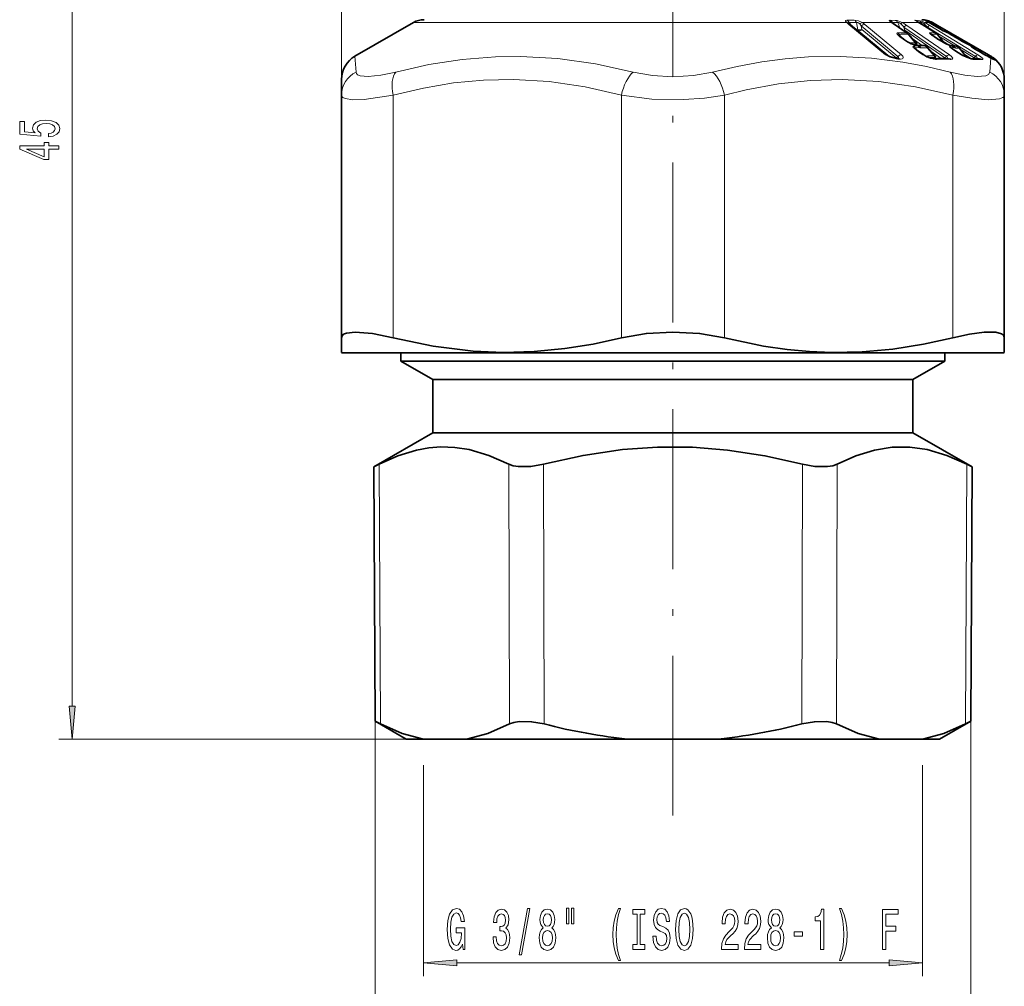
# Model space of a CAD drawing. Extents: x 0 to 210, y 0 to 297.
# Drawn here: x 60 to 134, y 100 to 172 of the extents above; entities that cross this region are included whole.
import ezdxf

# ---------------------------------------------------------------- set-up
doc = ezdxf.new("R2010")
doc.units = 0
doc.linetypes.add('DASHDOT', pattern=[18.5, 12, -3, 0.5, -3])

msp = doc.modelspace()

# ---------------------------------------------------------------- linework, layer by layer
at = {"color": 7, "lineweight": 13}
for p, q in [((84.246689, 166.645569), (84.246689, 232.525604)), ((133.946686, 166.645584), (133.946686, 232.525604)), ((64.041565, 120.798134), (64.041565, 205.817169)), ((89.633942, 172.093292), (99.765755, 172.093292)), ((99.765755, 172.093292), (122.130966, 172.093292)), ((122.699745, 172.262589), (122.143311, 172.262589)), ((122.57283, 171.776154), (122.306175, 172.103287)), ((122.86364, 172.103287), (122.306175, 172.103287)), ((122.86364, 172.103287), (122.956139, 171.555389)), ((123.28624, 172.093292), (125.491104, 172.093292)), ((125.375259, 172.261002), (125.771484, 172.251328)), ((125.569855, 172.102097), (125.662514, 171.990509)), ((125.569855, 172.102097), (125.958717, 172.094833)), ((125.958717, 172.094833), (126.102287, 171.685455)), ((126.290543, 172.093292), (127.529655, 172.093292)), ((127.272835, 172.261002), (127.511765, 172.251328)), ((127.529114, 172.101334), (127.722427, 172.094833)), ((127.560921, 172.08049), (127.529655, 172.093292)), ((127.766159, 171.943512), (127.529655, 172.093292)), ((127.813507, 171.921234), (127.722427, 172.094833)), ((127.926292, 172.002167), (127.976997, 172.093292)), ((127.976997, 172.093292), (128.306046, 172.093292)), ((128.355743, 171.870956), (127.976997, 172.093292)), ((128.316956, 172.088364), (128.306046, 172.093292)), ((128.682709, 171.870956), (128.306046, 172.093292)), ((128.468491, 171.997589), (128.402374, 172.094833)), ((122.286118, 171.950714), (125.049652, 169.673218)), ((122.956139, 171.555389), (122.840065, 171.555679)), ((123.028702, 171.45015), (122.967796, 171.450378)), ((123.028702, 171.45015), (125.36454, 169.523621)), ((123.208488, 171.833725), (123.25322, 171.564926)), ((123.208488, 171.833725), (125.97258, 169.556244)), ((123.25322, 171.564926), (125.827728, 169.441437)), ((123.475723, 171.950714), (126.238831, 169.673218)), ((125.694214, 171.943512), (126.581329, 171.331573)), ((126.410416, 171.753967), (126.492722, 171.517349)), ((126.410416, 171.753967), (129.608795, 169.556335)), ((126.492722, 171.517349), (126.425842, 171.462311)), ((126.492722, 171.517349), (129.486694, 169.454361)), ((126.640724, 171.870956), (129.837585, 169.673325)), ((127.785545, 171.938324), (127.766159, 171.943512)), ((127.766159, 171.943512), (128.766586, 171.331573)), ((128.234406, 171.663788), (128.187317, 171.753967)), ((128.187317, 171.753967), (131.793579, 169.556335)), ((128.355743, 171.870956), (131.961166, 169.673325)), ((128.777969, 171.81752), (128.565033, 172.002167)), ((128.685089, 171.871094), (128.682709, 171.870956)), ((128.682709, 171.870956), (129.088074, 171.637329)), ((128.766586, 171.331573), (128.799789, 171.317963)), ((129.090408, 171.637466), (129.088074, 171.637329)), ((129.663986, 171.34552), (129.714462, 171.320221)), ((129.766098, 171.302658), (129.714462, 171.320221)), ((126.266731, 170.948135), (126.061966, 171.201691)), ((126.332504, 170.870071), (126.618866, 170.672958)), ((126.75621, 171.167587), (126.711182, 171.214355)), ((126.780289, 171.187698), (126.756226, 171.167572)), ((126.756226, 171.167572), (127.257515, 170.567139)), ((127.004341, 170.919098), (127.79171, 170.37674)), ((128.547363, 171.133026), (128.492386, 171.200272)), ((128.866623, 170.912323), (129.326004, 170.631943)), ((128.90097, 171.214355), (128.942474, 171.167572)), ((128.942474, 171.167572), (129.407318, 170.593506)), ((129.028595, 171.078903), (130.231995, 170.343719)), ((129.343399, 170.68985), (129.792099, 170.415771)), ((129.826431, 171.261276), (129.766098, 171.302658)), ((129.987778, 171.190323), (129.939926, 171.188248)), ((129.987778, 171.190323), (130.030212, 171.13208)), ((130.400925, 170.912323), (130.820374, 170.670105)), ((127.352859, 170.461853), (127.065567, 170.465515)), ((127.443642, 170.337524), (127.155968, 170.322281)), ((127.552017, 170.220535), (127.265411, 170.205292)), ((127.450684, 169.97641), (127.265411, 170.205292)), ((127.443619, 170.337509), (127.355934, 170.355392)), ((127.510712, 169.901306), (127.837708, 169.676407)), ((128.164917, 170.20549), (128.189041, 170.225647)), ((128.164917, 170.20549), (128.685089, 169.58252)), ((128.429581, 169.937317), (129.223892, 169.39006)), ((130.006943, 170.33551), (129.856262, 170.321686)), ((130.12851, 170.218536), (129.978485, 170.204712)), ((130.037949, 170.132156), (129.978485, 170.204712)), ((130.560867, 170.172485), (130.30246, 170.169693)), ((130.356812, 169.911087), (130.809448, 169.635056)), ((130.460419, 170.280518), (130.446594, 170.283981)), ((130.560867, 170.172485), (131.038635, 169.58252)), ((130.636887, 170.096344), (131.687561, 169.454361)), ((131.40242, 170.36882), (131.444855, 170.347046)), ((131.468536, 170.337402), (131.42894, 170.320511)), ((131.468536, 170.337402), (131.444855, 170.347046)), ((131.596191, 170.220413), (131.577072, 170.213242)), ((131.689514, 170.20549), (131.770599, 170.094177)), ((132.032944, 169.940353), (132.030823, 169.940308)), ((132.030823, 169.940308), (132.493546, 169.673325)), ((85.246689, 169.560303), (85.328964, 168.377625)), ((125.827301, 169.441803), (125.776604, 169.403641)), ((125.831619, 169.444534), (125.827515, 169.44191)), ((125.849976, 169.392273), (125.827515, 169.44191)), ((125.97258, 169.556244), (125.831642, 169.44455)), ((125.89727, 169.388016), (125.831642, 169.44455)), ((129.486694, 169.454361), (129.608795, 169.556335)), ((131.038635, 169.58252), (130.911163, 169.585663)), ((130.951675, 169.707397), (131.497192, 169.3741)), ((131.146622, 169.477234), (131.129883, 169.477859)), ((131.793579, 169.556335), (131.687561, 169.454361)), ((132.495651, 169.673355), (132.493546, 169.673325)), ((132.86441, 168.377625), (132.937317, 169.435883)), ((132.914597, 169.448975), (132.937347, 169.435898)), ((133.146698, 169.323807), (133.200882, 169.286316)), ((133.200882, 169.286316), (133.248138, 169.2621)), ((133.322174, 169.265396), (133.381073, 169.215424)), ((133.357849, 169.243011), (133.381073, 169.215424)), ((88.10675, 148.431015), (88.10675, 166.645584)), ((105.236618, 148.431015), (105.236618, 166.645569)), ((112.956757, 148.431015), (112.956757, 166.645584)), ((130.086624, 148.431015), (130.086624, 166.645569)), ((87.065865, 138.951004), (87.164101, 119.453003)), ((96.831367, 119.453003), (96.782249, 138.951004)), ((99.42942, 119.453003), (99.380302, 138.951004)), ((118.813072, 138.951004), (118.763954, 119.453003)), ((121.411125, 138.951004), (121.362007, 119.453003)), ((131.127502, 138.951004), (131.029266, 119.453003)), ((86.761154, 119.656067), (86.761154, 88.478645)), ((131.43222, 119.656067), (131.43222, 88.478645)), ((93.611809, 118.307648), (63.041561, 118.307648)), ((90.392319, 116.362656), (90.392319, 100.533081)), ((127.801056, 116.362656), (127.801056, 100.533081)), ((92.882805, 101.533081), (125.31057, 101.533081))]:
    msp.add_line(p, q, dxfattribs=at)
at = {"color": 7, "linetype": 'DASHDOT', "lineweight": 13}
msp.add_line((109.096687, 112.579903), (109.096687, 212.045288), dxfattribs=at)
at = {"color": 7, "lineweight": 35}
for p, q in [((89.633942, 172.093292), (85.246689, 169.560303)), ((125.504494, 172.114288), (125.57338, 172.058533)), ((125.753021, 171.926361), (125.57338, 172.058533)), ((127.382965, 172.188049), (127.560921, 172.08049)), ((127.785545, 171.938324), (127.560921, 172.08049)), ((128.183075, 172.250534), (128.178192, 172.251877)), ((128.685089, 171.871094), (128.316956, 172.088364)), ((128.939163, 171.871109), (128.555756, 172.092789)), ((122.274872, 172.035889), (122.288757, 172.020538)), ((122.406723, 171.912949), (125.169235, 169.635437)), ((125.753021, 171.926361), (126.662453, 171.299072)), ((127.785545, 171.938324), (128.799789, 171.317963)), ((128.685089, 171.871094), (129.090424, 171.637451)), ((128.939163, 171.871109), (132.750214, 169.673325)), ((129.625687, 171.361359), (129.693436, 171.359573)), ((129.676163, 171.340958), (129.663986, 171.34552)), ((126.399651, 170.853104), (126.68589, 170.655975)), ((126.662453, 171.299072), (126.698624, 171.271423)), ((126.780289, 171.187698), (127.255013, 170.618332)), ((128.878784, 171.25647), (128.943298, 171.184311)), ((128.891205, 170.907318), (129.350464, 170.626938)), ((128.943298, 171.184311), (129.438187, 170.572571)), ((129.985046, 171.194885), (130.031296, 171.131378)), ((130.402847, 170.912292), (130.822281, 170.670074)), ((127.346779, 170.38559), (127.286438, 170.39801)), ((127.396416, 170.373962), (127.346779, 170.38559)), ((127.409225, 170.37085), (127.396416, 170.373962)), ((127.579124, 169.884415), (127.905968, 169.659515)), ((128.189041, 170.225647), (128.128616, 170.28624)), ((128.189041, 170.225647), (128.68222, 169.634247)), ((130.025818, 170.336166), (129.996902, 170.348404)), ((130.012451, 170.341217), (130.253082, 170.343094)), ((130.382187, 169.906158), (130.834686, 169.630127)), ((130.561707, 170.189255), (131.048019, 169.588226)), ((131.387299, 170.375336), (131.392609, 170.374939)), ((131.414703, 170.363785), (131.40242, 170.36882)), ((131.686768, 170.210068), (131.772675, 170.092117)), ((132.032944, 169.940353), (132.495651, 169.673355)), ((125.976982, 169.393738), (125.952347, 169.388809)), ((128.674133, 169.378677), (128.606308, 169.384689)), ((129.752914, 169.378677), (129.749359, 169.378754)), ((131.46817, 169.371979), (130.834686, 169.630127)), ((131.048019, 169.588226), (131.065781, 169.568756)), ((132.946671, 169.56012), (132.750214, 169.673325)), ((84.246689, 167.828247), (84.246689, 166.645569)), ((133.946686, 166.645584), (133.946686, 167.828247)), ((84.246689, 148.431015), (84.246689, 166.645569)), ((133.946686, 148.431015), (133.946686, 166.645584)), ((84.246689, 147.336517), (84.246689, 148.431015)), ((133.946686, 148.431015), (133.946686, 147.336517)), ((84.296692, 147.307648), (84.246689, 147.336517)), ((120.986443, 147.307648), (84.296692, 147.307648)), ((88.696686, 146.693283), (88.696686, 147.307648)), ((133.896683, 147.307648), (120.986443, 147.307648)), ((129.496689, 146.693283), (129.496689, 147.307648)), ((133.896683, 147.307648), (133.946686, 147.336517)), ((91.194, 146.693283), (88.696686, 146.693283)), ((91.096687, 145.307648), (88.696686, 146.693283)), ((129.496689, 146.693283), (91.194, 146.693283)), ((127.096687, 145.307648), (129.496689, 146.693283)), ((93.300201, 145.307648), (91.096687, 145.307648)), ((91.096687, 141.307648), (91.096687, 145.307648)), ((127.096687, 145.307648), (93.300201, 145.307648)), ((127.096687, 141.307648), (127.096687, 145.307648)), ((91.096687, 141.307648), (86.664963, 138.748993)), ((93.300201, 141.307648), (91.096687, 141.307648)), ((127.096687, 141.307648), (93.300201, 141.307648)), ((127.096687, 141.307648), (131.528412, 138.748993)), ((87.065865, 138.951004), (86.664963, 138.748993)), ((131.528412, 138.748993), (131.127502, 138.951004)), ((86.664963, 138.748993), (86.761154, 119.656067)), ((131.528412, 138.748993), (131.43222, 119.656067)), ((87.164101, 119.453003), (86.761154, 119.656067)), ((89.096687, 118.307648), (86.761154, 119.656067)), ((129.09668, 118.307648), (131.43222, 119.656067)), ((131.43222, 119.656067), (131.029266, 119.453003)), ((90.392319, 118.307648), (89.096687, 118.307648)), ((90.392319, 118.307648), (93.611809, 118.307648)), ((105.877197, 118.307648), (93.611809, 118.307648)), ((112.316177, 118.307648), (105.877197, 118.307648)), ((124.581566, 118.307648), (112.316177, 118.307648)), ((127.801056, 118.307648), (124.581566, 118.307648)), ((129.09668, 118.307648), (127.801056, 118.307648))]:
    msp.add_line(p, q, dxfattribs=at)
at = {"color": 7, "lineweight": 13}
for points in [[(122.143311, 172.262589), (122.063255, 172.256012), (122.037285, 172.246506), (122.028526, 172.238113), (122.026299, 172.233154), (122.025917, 172.221878), (122.038284, 172.195404), (122.130966, 172.093292)], [(122.306175, 172.103287), (122.263252, 172.114197), (122.247253, 172.115295), (122.239639, 172.113907), (122.236862, 172.112534), (122.234032, 172.109619), (122.232689, 172.104935), (122.23291, 172.10112), (122.235756, 172.092056), (122.24501, 172.075516), (122.274872, 172.035889)], [(122.699745, 172.262589), (123.013855, 172.218536), (123.28624, 172.093292)], [(122.86364, 172.103287), (122.966751, 172.108063), (123.021164, 172.081604), (123.105263, 171.996109)], [(125.491104, 172.093292), (125.368881, 172.184357), (125.322632, 172.221298), (125.308487, 172.237839), (125.306335, 172.244553), (125.307182, 172.248779), (125.310188, 172.252289), (125.313812, 172.254486), (125.324318, 172.257828), (125.375252, 172.261002)], [(125.515923, 172.105637), (125.514709, 172.109619), (125.515778, 172.113007), (125.520882, 172.114716), (125.541985, 172.111191), (125.569855, 172.102097)], [(126.187546, 172.002167), (126.091644, 172.07637), (126.038681, 172.098389), (125.979568, 172.102341), (125.958717, 172.094833)], [(127.529655, 172.093292), (127.272903, 172.237534), (127.253098, 172.250031), (127.249001, 172.254501), (127.249107, 172.257721), (127.255669, 172.2603), (127.272835, 172.261002)], [(127.926292, 172.002167), (127.826088, 172.076233), (127.777176, 172.09848), (127.744614, 172.104141), (127.733109, 172.10231), (127.722427, 172.094833)], [(128.306046, 172.093292), (128.045288, 172.22403), (127.997444, 172.244568), (127.990097, 172.248764), (127.989922, 172.251328)], [(128.565033, 172.002167), (128.425842, 172.098572), (128.410416, 172.103714), (128.405365, 172.104126), (128.402176, 172.10318), (128.400726, 172.100327), (128.402374, 172.094833)], [(125.953178, 171.318665), (125.916168, 171.311737), (125.903046, 171.304199), (125.892494, 171.287903), (125.893456, 171.264435), (125.923477, 171.209961), (126.144745, 171.006195), (126.332512, 170.870071)], [(128.370575, 171.317245), (128.358292, 171.314651), (128.353775, 171.312225), (128.349442, 171.307037), (128.348495, 171.303741), (128.349182, 171.295792), (128.358597, 171.277634), (128.40036, 171.232941), (128.653442, 171.046951), (128.866623, 170.912323)], [(127.352898, 170.461853), (127.387703, 170.465866), (127.398773, 170.472397), (127.403297, 170.479477), (127.404312, 170.488327), (127.40242, 170.49736), (127.391846, 170.518066), (127.325836, 170.589127), (127.187546, 170.69928)], [(127.155968, 170.322281), (127.125633, 170.316757), (127.113976, 170.311203), (127.102608, 170.299377), (127.099335, 170.278061), (127.103676, 170.261765), (127.12291, 170.227356), (127.178574, 170.162949), (127.510719, 169.901306)], [(127.265411, 170.205292), (127.251823, 170.207901), (127.246498, 170.207672), (127.240814, 170.20517), (127.239128, 170.202942), (127.238129, 170.196579), (127.23938, 170.19014), (127.246284, 170.174301), (127.288536, 170.114716)], [(129.856277, 170.321686), (129.844818, 170.319061), (129.840469, 170.316772), (129.835999, 170.312012), (129.834244, 170.305679), (129.834671, 170.300644), (129.839294, 170.288895), (129.873352, 170.247513), (129.982758, 170.157242), (130.356827, 169.911087)], [(131.42894, 170.320511), (131.42807, 170.318359), (131.42926, 170.315872), (131.436295, 170.308228), (131.532745, 170.239487), (132.030823, 169.940308)], [(88.303932, 168.37764), (90.801781, 168.940704), (93.299622, 169.329193), (95.798729, 169.531158), (97.65934, 169.556625)], [(97.65934, 169.556625), (100.470284, 169.393616), (103.291214, 168.9953), (106.12175, 168.377625)], [(112.07164, 168.377625), (113.914375, 168.803421), (115.7537, 169.139374), (117.511101, 169.371674), (119.264648, 169.512756), (121.629868, 169.554581), (123.990715, 169.424133), (126.350128, 169.12468), (128.119873, 168.793884), (129.889481, 168.377625)], [(125.965515, 169.339584), (125.374344, 169.489014), (125.04966, 169.673218)], [(125.958855, 169.390198), (126.002548, 169.444717), (126.013618, 169.475616), (126.005318, 169.523117), (125.97258, 169.556244)], [(126.152016, 169.339584), (126.2827, 169.375412), (126.331161, 169.406509), (126.361809, 169.450287), (126.364494, 169.508011), (126.329308, 169.580383), (126.238831, 169.673218)], [(128.780518, 169.477234), (128.812653, 169.480423), (128.823792, 169.485657), (128.831772, 169.498535), (128.83165, 169.506454), (128.824783, 169.524963), (128.76973, 169.589859), (128.614029, 169.716049)], [(129.676544, 169.381897), (129.694168, 169.446121), (129.657623, 169.519974), (129.608795, 169.556335)], [(129.995132, 169.33284), (130.041565, 169.352188), (130.058411, 169.366074), (130.075562, 169.410187), (130.065475, 169.451874), (129.999557, 169.541519), (129.837601, 169.673325)], [(131.673355, 169.319046), (131.588623, 169.323059), (131.32254, 169.391541), (130.809448, 169.635056)], [(131.038635, 169.58252), (131.04837, 169.577499), (131.051727, 169.57637), (131.053833, 169.576324), (131.054169, 169.579132), (131.048019, 169.588226)], [(131.924988, 169.380905), (131.913925, 169.44574), (131.851791, 169.519485), (131.793579, 169.556335)], [(132.260468, 169.321136), (132.312683, 169.323715), (132.330124, 169.330139), (132.338882, 169.337494), (132.343521, 169.347229), (132.343567, 169.359573), (132.327499, 169.393341), (132.152618, 169.547821), (131.961166, 169.673325)], [(85.328964, 168.377625), (85.361992, 168.26561), (85.445747, 168.174545), (85.633606, 168.087738), (86.250473, 168.031784), (87.183487, 168.133881), (88.303894, 168.377625)], [(106.12175, 168.377625), (107.560715, 168.117538), (109.096725, 168.030319), (110.632713, 168.117538), (112.071625, 168.377625)], [(129.889481, 168.377625), (130.996582, 168.136169), (131.923187, 168.032425), (132.569183, 168.09053), (132.76683, 168.189667), (132.86441, 168.377625)], [(88.10675, 166.645584), (90.379074, 167.177322), (92.64727, 167.558212), (94.897438, 167.775345), (97.138763, 167.824585)], [(97.138763, 167.824585), (99.814247, 167.662964), (102.51001, 167.266083), (105.236618, 166.645569)], [(112.956757, 166.645584), (114.577728, 167.039597), (117.001236, 167.488434), (119.402779, 167.752853), (121.792564, 167.827026), (124.532867, 167.676422), (127.293648, 167.278534), (130.086624, 166.645569)], [(84.246689, 166.645569), (84.271164, 166.548737), (84.344765, 166.467117), (84.518005, 166.383102), (85.101158, 166.3013), (85.943115, 166.327927), (88.10675, 166.645569)], [(105.236618, 166.645569), (107.501503, 166.353729), (109.889381, 166.311813), (111.464684, 166.422302), (112.956757, 166.645569)], [(130.086624, 166.645569), (131.518631, 166.40715), (132.739578, 166.300751), (133.594543, 166.360367), (133.837311, 166.458939), (133.907364, 166.525421), (133.946686, 166.645569)]]:
    msp.add_lwpolyline(points, dxfattribs=at)
at = {"color": 7, "lineweight": 35}
for points in [[(125.869392, 169.390839), (125.344818, 169.532425), (125.169235, 169.635437)], [(84.246689, 148.431015), (84.285042, 148.580185), (84.400879, 148.699417), (84.610962, 148.792389), (85.27507, 148.866486), (86.553162, 148.749832), (88.10675, 148.431015)], [(88.10675, 148.431015), (91.123505, 147.805634), (94.114502, 147.437439), (96.402, 147.337646), (98.688637, 147.399384), (100.982468, 147.621521), (103.102753, 147.963425), (105.236618, 148.431015)], [(105.236618, 148.431015), (107.102654, 148.757339), (109.096687, 148.866501), (111.090721, 148.757339), (112.956757, 148.431015)], [(121.013733, 147.340515), (119.33551, 147.410355), (117.653, 147.566483), (115.899902, 147.817963), (112.956757, 148.431015)], [(121.013733, 147.340515), (123.296097, 147.385208), (125.585022, 147.590012), (127.886955, 147.950928), (130.086624, 148.431015)], [(130.086624, 148.431015), (131.341858, 148.699829), (132.447281, 148.846939), (133.30455, 148.846085), (133.746719, 148.726929), (133.874924, 148.627426), (133.946686, 148.431015)], [(87.065865, 138.951004), (88.475067, 139.578018), (89.871994, 140.007217), (90.779839, 140.173096), (91.685081, 140.245087)], [(91.685081, 140.245087), (92.747673, 140.208481), (93.813736, 140.041855), (95.290329, 139.607178), (96.782249, 138.951004)], [(118.813072, 138.951004), (115.989929, 139.578018), (113.192825, 140.007217), (110.561653, 140.217148), (107.938538, 140.228806), (105.30909, 140.041855), (102.359192, 139.607178), (99.380302, 138.951004)], [(121.411125, 138.951004), (122.825066, 139.578018), (124.225235, 140.007217), (125.541618, 140.217148), (126.853218, 140.228806), (128.167236, 140.041855), (129.640549, 139.607178), (131.127502, 138.951004)], [(96.782249, 138.951004), (97.108955, 138.832672), (97.509026, 138.765884), (98.444572, 138.780731), (99.380302, 138.951004)], [(121.411125, 138.951004), (121.084419, 138.832672), (120.684349, 138.765884), (119.748802, 138.780731), (118.813072, 138.951004)], [(96.831367, 119.453003), (97.15741, 119.571945), (97.556816, 119.639069), (98.492714, 119.624168), (99.42942, 119.453003)], [(121.362007, 119.453003), (121.035965, 119.571945), (120.636559, 119.639069), (119.700661, 119.624168), (118.763954, 119.453003)], [(90.392319, 118.307648), (88.790359, 118.745743), (87.164101, 119.453003)], [(93.611809, 118.307648), (95.210457, 118.745743), (96.831367, 119.453003)], [(124.581566, 118.307648), (122.982918, 118.745743), (121.362007, 119.453003)], [(127.801056, 118.307648), (129.403015, 118.745743), (131.029266, 119.453003)]]:
    msp.add_lwpolyline(points, dxfattribs=at)
at = {"color": 7, "lineweight": 13}
for points in [[(62.25914, 163.520111), (62.613605, 163.577179), (62.890263, 163.704269), (63.063175, 163.891006), (63.128017, 164.129623), (63.050205, 164.391586), (62.83839, 164.596481), (62.501217, 164.726166), (62.068939, 164.775452), (61.66692, 164.731354), (61.35136, 164.606857), (61.14819, 164.412338), (61.074703, 164.160751), (61.126575, 163.966217), (61.269226, 163.815796), (60.460869, 163.888412), (60.460869, 164.67688), (60.106403, 164.67688), (60.106403, 163.71463), (61.697182, 163.571991), (61.697182, 163.77948), (61.494011, 163.929916), (61.420525, 164.121841), (61.468075, 164.287842), (61.606403, 164.414932), (61.818218, 164.495331), (62.090553, 164.523865), (62.362888, 164.495331), (62.574703, 164.412338), (62.70871, 164.285248), (62.75626, 164.121841), (62.725998, 163.984375), (62.626575, 163.878036), (62.470955, 163.800232), (62.25914, 163.761322)], [(63.041561, 162.594604), (63.041561, 162.828033), (62.298046, 162.828033), (62.298046, 163.084808), (61.952225, 163.084808), (61.952225, 162.828033), (60.106403, 162.828033), (60.106403, 162.59201), (61.917641, 161.803543), (62.298046, 161.803543), (62.298046, 162.594604)], [(61.952225, 162.021408), (60.607841, 162.594604), (61.952225, 162.594604)], [(63.823673, 120.798134), (64.041565, 118.307648), (64.259445, 120.798134)], [(93.313179, 102.935104), (93.357277, 102.533081), (93.486954, 102.533081), (93.486954, 104.154121), (92.830765, 104.154121), (92.830765, 103.786682), (93.235374, 103.786682), (93.235374, 103.76075), (93.204247, 103.363052), (93.121246, 103.069107), (92.994164, 102.883224), (92.835953, 102.822708), (92.659576, 102.90052), (92.522118, 103.133949), (92.433929, 103.518677), (92.402809, 104.046051), (92.431335, 104.569107), (92.519524, 104.953835), (92.659576, 105.187263), (92.848915, 105.269394), (92.9786, 105.226166), (93.084938, 105.105133), (93.16275, 104.901962), (93.206841, 104.629623), (93.463615, 104.629623), (93.396179, 105.044617), (93.269089, 105.35585), (93.090126, 105.546051), (92.864479, 105.615219), (92.568802, 105.507149), (92.345749, 105.191589), (92.203094, 104.694473), (92.153816, 104.033081), (92.203094, 103.367378), (92.345749, 102.870262), (92.555832, 102.554703), (92.820389, 102.450951), (92.968224, 102.485535), (93.100502, 102.571991), (93.214622, 102.723282)], [(97.568085, 102.131073), (97.747047, 102.131073), (98.37471, 105.615219), (98.193153, 105.615219)], [(101.120529, 105.641159), (101.120529, 104.465363), (101.296906, 104.465363), (101.296906, 105.641159)], [(101.496613, 105.641159), (101.496613, 104.465363), (101.670387, 104.465363), (101.670387, 105.641159)], [(105.007568, 101.698792), (105.170967, 101.698792), (105.023125, 102.157005), (104.91938, 102.636826), (104.854538, 103.142593), (104.833786, 103.652679), (104.854538, 104.162766), (104.91938, 104.664207), (105.023125, 105.148361), (105.170967, 105.606567), (105.007568, 105.606567), (104.81823, 105.131073), (104.685951, 104.659882), (104.608139, 104.167091), (104.584801, 103.652679), (104.608139, 103.133949), (104.685951, 102.645477), (104.81823, 102.174294)], [(107.831192, 103.522995), (107.595169, 103.522995), (107.647049, 103.064789), (107.776726, 102.727608), (107.97644, 102.524445), (108.246185, 102.450951), (108.513329, 102.520111), (108.713043, 102.71032), (108.840126, 103.008591), (108.886818, 103.401962), (108.847908, 103.756424), (108.738976, 103.985535), (108.562607, 104.136833), (108.326584, 104.249222), (108.124283, 104.33136), (107.992004, 104.426453), (107.916786, 104.564789), (107.89344, 104.780922), (107.916786, 104.975449), (107.984222, 105.122421), (108.087967, 105.221848), (108.230621, 105.256424), (108.375862, 105.213196), (108.489983, 105.096481), (108.565201, 104.901962), (108.601517, 104.638275), (108.83754, 104.638275), (108.83754, 104.646919), (108.796036, 105.053253), (108.674133, 105.35585), (108.482208, 105.546051), (108.222839, 105.610893), (107.98941, 105.546051), (107.807854, 105.364502), (107.691139, 105.083519), (107.649643, 104.720406), (107.683357, 104.396194), (107.781914, 104.175735), (107.937538, 104.028763), (108.150215, 103.916367), (108.360306, 103.816948), (108.518517, 103.721848), (108.614479, 103.583519), (108.648201, 103.358734), (108.617073, 103.129623), (108.536674, 102.956711), (108.414772, 102.848648), (108.256554, 102.814064), (108.080185, 102.861618), (107.94532, 102.999939), (107.859726, 103.224731)], [(109.285805, 104.033081), (109.332497, 103.358734), (109.467361, 102.861618), (109.677452, 102.554703), (109.952377, 102.450951), (110.224709, 102.554703), (110.437393, 102.861618), (110.569672, 103.358734), (110.61895, 104.033081), (110.569672, 104.70311), (110.512611, 104.975449), (110.437393, 105.200233), (110.224709, 105.507149), (110.095032, 105.584961), (109.952377, 105.615219), (109.674858, 105.507149), (109.464767, 105.204559), (109.332497, 104.707436)], [(121.745316, 101.698792), (121.93206, 102.174294), (122.064339, 102.645477), (122.142151, 103.133949), (122.168083, 103.652679), (122.142151, 104.167091), (122.064339, 104.659882), (121.93206, 105.131073), (121.745316, 105.606567), (121.581917, 105.606567), (121.727165, 105.148361), (121.83091, 104.664207), (121.893158, 104.162766), (121.916504, 103.652679), (121.893158, 103.142593), (121.83091, 102.636826), (121.724571, 102.157005), (121.581917, 101.698792)], [(95.607704, 103.475449), (95.607704, 103.44519), (95.649208, 103.030205), (95.771111, 102.718964), (95.963036, 102.520111), (96.217216, 102.446625), (96.486954, 102.520111), (96.689262, 102.71032), (96.818947, 103.012909), (96.865631, 103.401962), (96.844879, 103.657005), (96.787827, 103.864502), (96.69445, 104.024445), (96.569954, 104.141159), (96.738541, 104.374588), (96.798195, 104.746338), (96.759293, 105.083519), (96.647766, 105.338562), (96.466209, 105.498505), (96.217216, 105.554703), (95.983788, 105.485535), (95.804825, 105.295334), (95.68811, 104.992737), (95.649208, 104.590721), (95.649208, 104.560463), (95.880043, 104.560463), (95.900787, 104.83712), (95.968224, 105.035965), (96.077164, 105.157005), (96.230186, 105.200233), (96.365059, 105.165649), (96.463615, 105.074875), (96.52327, 104.927902), (96.546616, 104.72905), (96.52327, 104.517235), (96.461021, 104.374588), (96.352089, 104.288132), (96.204247, 104.262192), (96.103096, 104.26651), (96.103096, 103.925018), (96.230186, 103.933662), (96.393585, 103.89476), (96.515488, 103.791016), (96.588112, 103.622421), (96.614044, 103.401962), (96.585518, 103.151245), (96.5103, 102.965363), (96.390991, 102.848648), (96.23278, 102.809738), (96.069382, 102.852966), (95.950073, 102.982651), (95.874855, 103.19014), (95.846321, 103.475449)], [(99.362465, 104.149796), (99.230186, 104.028763), (99.139404, 103.860176), (99.082352, 103.648361), (99.064194, 103.393311), (99.10569, 103.008591), (99.224998, 102.71032), (99.419525, 102.520111), (99.684074, 102.446625), (99.946037, 102.520111), (100.140564, 102.71032), (100.259872, 103.008591), (100.303963, 103.393311), (100.283211, 103.648361), (100.228745, 103.860176), (100.135376, 104.028763), (100.005692, 104.149796), (100.109436, 104.253548), (100.18206, 104.396194), (100.226151, 104.569107), (100.241714, 104.780922), (100.200218, 105.087845), (100.091278, 105.334236), (99.914917, 105.494179), (99.684074, 105.554703), (99.450645, 105.494179), (99.274277, 105.334236), (99.16275, 105.087845), (99.123848, 104.780922), (99.13681, 104.569107), (99.180908, 104.396194)], [(99.370247, 104.746338), (99.390991, 104.936539), (99.453239, 105.083519), (99.551804, 105.174294), (99.684074, 105.208878), (99.813759, 105.174294), (99.912323, 105.083519), (99.974564, 104.936539), (99.99791, 104.746338), (99.974564, 104.551819), (99.912323, 104.40052), (99.813759, 104.301102), (99.684074, 104.270836), (99.551804, 104.30542), (99.453239, 104.40052), (99.390991, 104.551819)], [(106.410301, 102.896194), (106.078316, 102.896194), (106.078316, 102.533081), (106.980911, 102.533081), (106.980911, 102.896194), (106.648918, 102.896194), (106.648918, 105.169968), (106.980911, 105.169968), (106.980911, 105.533081), (106.078316, 105.533081), (106.078316, 105.169968), (106.410301, 105.169968)], [(109.534798, 104.033081), (109.563332, 104.556137), (109.648918, 104.940865), (109.781197, 105.174294), (109.952377, 105.256424), (110.120964, 105.174294), (110.253242, 104.936539), (110.338837, 104.551819), (110.369957, 104.033081), (110.338837, 103.510025), (110.253242, 103.125305), (110.120964, 102.891876), (109.952377, 102.814064), (109.781197, 102.891876), (109.648918, 103.125305), (109.563332, 103.505707)], [(112.742294, 102.533081), (113.979469, 102.533081), (113.979469, 102.904846), (113.001656, 102.904846), (113.056122, 103.108017), (113.149498, 103.276596), (113.437393, 103.583519), (113.590416, 103.713196), (113.761597, 103.899078), (113.883499, 104.115219), (113.953529, 104.370262), (113.979469, 104.659882), (113.935379, 105.022995), (113.813477, 105.308304), (113.626732, 105.489853), (113.385521, 105.554703), (113.136528, 105.481216), (112.947189, 105.278046), (112.825287, 104.953835), (112.783791, 104.525879), (112.783791, 104.465363), (113.019814, 104.465363), (113.019814, 104.499939), (113.043159, 104.793892), (113.113182, 105.010025), (113.224716, 105.148361), (113.372551, 105.195908), (113.52298, 105.152679), (113.634514, 105.044617), (113.70713, 104.876022), (113.73307, 104.664207), (113.714912, 104.465363), (113.665634, 104.296768), (113.582634, 104.149796), (113.468513, 104.020111), (113.315491, 103.88179), (113.06131, 103.613777), (112.882347, 103.328476), (112.776009, 102.982651), (112.742294, 102.546051)], [(114.453674, 102.533081), (115.690849, 102.533081), (115.690849, 102.904846), (114.713043, 102.904846), (114.767509, 103.108017), (114.860878, 103.276596), (115.148773, 103.583519), (115.301804, 103.713196), (115.472984, 103.899078), (115.594887, 104.115219), (115.664917, 104.370262), (115.690849, 104.659882), (115.646759, 105.022995), (115.524857, 105.308304), (115.338112, 105.489853), (115.096901, 105.554703), (114.847908, 105.481216), (114.658577, 105.278046), (114.536674, 104.953835), (114.495171, 104.525879), (114.495171, 104.465363), (114.731194, 104.465363), (114.731194, 104.499939), (114.754539, 104.793892), (114.82457, 105.010025), (114.936096, 105.148361), (115.083931, 105.195908), (115.234367, 105.152679), (115.345894, 105.044617), (115.418518, 104.876022), (115.44445, 104.664207), (115.4263, 104.465363), (115.377014, 104.296768), (115.294022, 104.149796), (115.179901, 104.020111), (115.026871, 103.88179), (114.772697, 103.613777), (114.593735, 103.328476), (114.487396, 102.982651), (114.453674, 102.546051)], [(116.476295, 104.149796), (116.344025, 104.028763), (116.253242, 103.860176), (116.196182, 103.648361), (116.178024, 103.393311), (116.219528, 103.008591), (116.338837, 102.71032), (116.533356, 102.520111), (116.797913, 102.446625), (117.059868, 102.520111), (117.254395, 102.71032), (117.373703, 103.008591), (117.417793, 103.393311), (117.397049, 103.648361), (117.342583, 103.860176), (117.249207, 104.028763), (117.119522, 104.149796), (117.223274, 104.253548), (117.295891, 104.396194), (117.339989, 104.569107), (117.355545, 104.780922), (117.314049, 105.087845), (117.205116, 105.334236), (117.028748, 105.494179), (116.797913, 105.554703), (116.564484, 105.494179), (116.388115, 105.334236), (116.276588, 105.087845), (116.237679, 104.780922), (116.250648, 104.569107), (116.294739, 104.396194)], [(116.484077, 104.746338), (116.504829, 104.936539), (116.567078, 105.083519), (116.665634, 105.174294), (116.797913, 105.208878), (116.927597, 105.174294), (117.026154, 105.083519), (117.088402, 104.936539), (117.11174, 104.746338), (117.088402, 104.551819), (117.026154, 104.40052), (116.927597, 104.301102), (116.797913, 104.270836), (116.665634, 104.30542), (116.567078, 104.40052), (116.504829, 104.551819)], [(120.173996, 102.533081), (120.410019, 102.533081), (120.410019, 105.554703), (120.23365, 105.554703), (120.186958, 105.291016), (120.09359, 105.113777), (119.950935, 105.010025), (119.753822, 104.975449), (119.753822, 104.668533), (120.173996, 104.668533)], [(124.823128, 102.533081), (125.064339, 102.533081), (125.064339, 103.912048), (125.821686, 103.912048), (125.821686, 104.270836), (125.064339, 104.270836), (125.064339, 105.169968), (125.995468, 105.169968), (125.995468, 105.533081), (124.823128, 105.533081)], [(99.313187, 103.401962), (99.336525, 103.631073), (99.411743, 103.803978), (99.528458, 103.916367), (99.684074, 103.955276), (99.837105, 103.916367), (99.953819, 103.803978), (100.029037, 103.631073), (100.05497, 103.401962), (100.029037, 103.155563), (99.953819, 102.969681), (99.837105, 102.848648), (99.684074, 102.809738), (99.528458, 102.848648), (99.411743, 102.969681), (99.336525, 103.155563)], [(116.427017, 103.401962), (116.450363, 103.631073), (116.525574, 103.803978), (116.642288, 103.916367), (116.797913, 103.955276), (116.950935, 103.916367), (117.06765, 103.803978), (117.142868, 103.631073), (117.168808, 103.401962), (117.142868, 103.155563), (117.06765, 102.969681), (116.950935, 102.848648), (116.797913, 102.809738), (116.642288, 102.848648), (116.525574, 102.969681), (116.450363, 103.155563)], [(118.195465, 103.522995), (118.823128, 103.522995), (118.823128, 103.864502), (118.195465, 103.864502)], [(92.882805, 101.750977), (90.392319, 101.533081), (92.882805, 101.315201)], [(125.31057, 101.315201), (127.801056, 101.533081), (125.31057, 101.750977)]]:
    msp.add_lwpolyline(points, close=True, dxfattribs=at)
at = {"color": 7, "lineweight": 35}
for centre, radius, start, end in [((90.433945, 170.707642), 1.6, 90.000003, 120.000003), ((127.758728, 170.70311), 1.604528, 74.845759, 89.975106), ((127.256172, 170.331299), 2.052523, 58.879612, 66.527019), ((127.745422, 170.697693), 1.613345, 59.850065, 74.260057), ((123.242401, 172.949875), 1.33166, 224.260577, 231.134193), ((128.56546, 170.935471), 0.448548, 45.694772, 58.506793), ((131.755615, 176.138382), 5.230171, 239.368259, 246.423223), ((129.567657, 170.956253), 0.4, 49.690299, 76.802793), ((129.659424, 170.959015), 0.401983, 52.98329, 85.147754), ((127.540421, 172.633514), 2.113452, 226.312817, 237.350839), ((127.728813, 172.261505), 1.91499, 236.992869, 256.645632), ((126.254623, 170.757584), 0.679145, 39.290909, 49.170207), ((130.656921, 173.972351), 3.536234, 232.076021, 240.054256), ((130.539459, 172.549149), 2.259849, 238.261181, 254.02717), ((135.43866, 179.907471), 10.308035, 236.982214, 240.758421), ((129.656097, 170.955322), 0.40694, 36.064772, 52.923051), ((133.990219, 176.036636), 6.231296, 239.446191, 245.459599), ((128.63237, 171.525772), 1.94935, 226.397716, 237.312003), ((127.761765, 158.564499), 11.812284, 89.422264, 91.762), ((127.87896, 169.984085), 0.392028, 50.434854, 89.447481), ((129.820694, 169.987839), 0.401294, 62.472107, 75.999815), ((132.140594, 172.961288), 3.523951, 232.032718, 240.076795), ((130.246567, 169.946472), 0.396651, 57.37294, 89.059076), ((130.224747, 169.917267), 0.433005, 38.909457, 57.02515), ((131.361176, 169.974182), 0.401985, 52.971508, 85.515205), ((131.269714, 169.990982), 0.4, 48.02583, 68.747473), ((136.415848, 177.785706), 8.985924, 236.821076, 240.809552), ((131.35791, 169.970551), 0.406833, 36.068484, 52.91436), ((86.246689, 167.828247), 2, 119.99999, 179.999995), ((125.921906, 169.785217), 0.397743, 262.416234, 274.391734), ((128.927216, 171.234695), 1.877935, 237.042976, 260.159013), ((129.212708, 156.632248), 12.757806, 87.589164, 92.419331), ((131.794708, 164.453598), 4.929483, 86.520738, 93.891428), ((136.037506, 175.778152), 7.057781, 239.878706, 243.737654), ((131.290848, 166.167435), 3.661358, 59.545794, 63.673202), ((131.957886, 167.842499), 1.981894, 53.835186, 60.072074), ((133.01326, 168.825195), 0.537687, 54.941318, 82.103955), ((131.946686, 167.828247), 2, 360, 53.817051), ((109.961967, 159.896332), 41.790462, 255.402852, 264.390493), ((108.231407, 159.896332), 41.790462, 275.609502, 284.59715)]:
    msp.add_arc(centre, radius, start, end, dxfattribs=at)
at = {"color": 7, "lineweight": 13}
for centre, radius, start, end in [((123.337646, 173.253799), 1.674307, 223.882758, 231.098307), ((122.115982, 171.85144), 0.242013, 44.383778, 86.454048), ((122.027481, 171.984558), 0.302032, 23.073125, 67.383101), ((122.58548, 171.984283), 0.301672, 23.161814, 67.678234), ((123.365082, 171.736816), 0.366074, 102.470418, 135.057442), ((121.821136, 169.950012), 2.59621, 50.409101, 55.644079), ((125.271461, 171.937119), 0.340529, 28.938145, 72.2316), ((127.647728, 174.809113), 3.468041, 231.547146, 235.717304), ((125.469215, 171.926132), 0.168514, 51.804478, 82.539496), ((125.693886, 171.066086), 1.188202, 59.849778, 86.253999), ((125.659569, 171.928802), 0.341747, 29.030876, 70.862857), ((126.449814, 171.816299), 0.32046, 119.899777, 144.674608), ((123.625984, 167.51384), 5.298317, 55.320195, 59.806981), ((127.176804, 171.899307), 0.374287, 40.612974, 75.130059), ((127.40522, 171.888412), 0.378336, 33.053782, 73.638551), ((127.336128, 170.9832), 1.281378, 60.001614, 82.114693), ((127.884956, 171.867126), 0.398281, 57.13083, 74.71992), ((128.085281, 171.887054), 0.376543, 75.711431, 104.669924), ((128.075211, 171.866333), 0.399057, 34.933402, 74.748122), ((128.321075, 171.739822), 0.364411, 77.102017, 94.580771), ((122.297218, 171.772079), 0.178675, 52.141831, 93.555539), ((123.089485, 171.963623), 0.430364, 251.911662, 292.326417), ((123.230591, 171.665955), 0.295704, 201.942265, 226.906934), ((122.984367, 171.804825), 0.358898, 277.123939, 318.256974), ((121.324821, 170.751556), 2.172342, 29.877474, 34.953975), ((123.501793, 171.538467), 0.414656, 93.61921, 134.809534), ((125.696335, 171.840424), 0.103019, 56.591358, 91.180061), ((126.487633, 160.59787), 10.734112, 89.499869, 92.853936), ((125.739616, 171.011627), 0.37411, 30.524665, 55.17964), ((123.567406, 169.42923), 3.672353, 39.273079, 44.479292), ((126.347992, 172.370087), 0.864916, 271.038179, 279.632559), ((126.547722, 171.129654), 0.204648, 55.893197, 80.550955), ((126.364349, 170.960861), 0.429575, 36.163796, 59.660193), ((123.040863, 166.608063), 7.277705, 44.996955, 47.832911), ((128.710098, 167.413315), 3.91866, 89.174151, 94.970652), ((128.166138, 170.982697), 0.392093, 33.699201, 58.572677), ((128.558105, 170.956833), 0.428828, 36.910301, 60.911265), ((129.193756, 171.605347), 0.369453, 133.76237, 153.48353), ((131.894897, 176.373184), 5.504271, 239.345828, 246.659096), ((129.659515, 170.960266), 0.400724, 52.797359, 85.146224), ((126.594437, 160.559769), 10.655234, 89.372233, 92.864447), ((126.341721, 170.763733), 0.106606, 57.046061, 94.949882), ((127.892685, 172.625504), 2.332383, 236.880089, 256.697111), ((126.627975, 170.566666), 0.106552, 57.038531, 94.899195), ((126.652313, 171.232605), 0.060983, 342.78661, 39.981936), ((128.830536, 167.327896), 3.887111, 88.961616, 94.990678), ((128.871521, 170.872681), 0.03989, 60.391255, 97.033082), ((128.82016, 171.198868), 0.082231, 10.849384, 44.495974), ((128.92775, 171.176987), 0.017291, 327.425865, 25.249662), ((129.330795, 170.592346), 0.039834, 60.373299, 96.915248), ((130.719543, 172.887573), 2.65076, 238.291671, 254.398343), ((134.461563, 178.306259), 8.433847, 236.160734, 241.225087), ((129.656052, 170.95636), 0.405931, 35.152231, 52.741286), ((134.129181, 176.271393), 6.504872, 239.428597, 245.624575), ((126.97187, 159.398376), 11.172421, 88.534968, 90.727281), ((126.941673, 170.012741), 0.376577, 30.744266, 55.304988), ((127.541016, 170.727631), 0.325722, 209.509595, 234.702051), ((127.251984, 170.26445), 0.138018, 41.17863, 75.534277), ((127.313881, 170.136688), 0.251792, 19.396508, 70.819595), ((127.395523, 170.047485), 0.324705, 28.07371, 89.461517), ((127.230545, 170.031967), 0.372622, 30.393645, 55.107373), ((127.521019, 169.794495), 0.107182, 57.135748, 95.513024), ((127.679451, 170.616379), 0.415713, 252.155179, 270.488172), ((128.03598, 158.659012), 11.547197, 89.360212, 91.751727), ((127.876892, 170.059845), 0.316428, 47.848914, 89.278755), ((127.797997, 169.971115), 0.435344, 32.568534, 47.98838), ((128.100113, 170.246124), 0.0494, 54.60254, 102.548187), ((129.651535, 169.985718), 0.393477, 33.815689, 58.643164), ((129.864288, 170.082825), 0.296941, 27.185386, 63.464458), ((129.802704, 170.001785), 0.391294, 33.633542, 58.534844), ((129.987137, 169.965332), 0.375511, 32.945885, 85.044284), ((130.321701, 170.56192), 0.393332, 240.638401, 267.191492), ((130.246902, 169.976471), 0.366663, 57.002116, 89.035539), ((130.362381, 169.87114), 0.04029, 60.531411, 97.91613), ((130.217773, 169.935532), 0.416921, 34.630934, 56.708445), ((130.546143, 170.181915), 0.017302, 327.385533, 25.217422), ((131.361252, 169.975418), 0.400736, 52.784016, 85.513361), ((131.229004, 169.973343), 0.400622, 44.315606, 60.061275), ((131.268326, 169.990799), 0.400278, 35.005829, 59.986895), ((131.299942, 169.971359), 0.400067, 34.983211, 59.87059), ((131.292831, 170.016769), 0.365365, 33.874105, 47.986443), ((131.643555, 170.258453), 0.060287, 218.75931, 254.655499), ((131.357773, 169.971497), 0.405956, 35.197177, 52.727319), ((131.67308, 170.015991), 0.190219, 85.046374, 103.794724), ((125.059891, 169.494934), 0.178279, 52.107749, 93.285037), ((125.847954, 169.236206), 0.156319, 41.328754, 82.10735), ((125.988914, 169.110718), 0.280743, 54.524341, 97.490978), ((126.060539, 170.090363), 0.756546, 262.786382, 276.946997), ((126.266312, 169.260086), 0.415613, 93.80506, 134.764878), ((129.087723, 171.590973), 2.287466, 236.859558, 260.407092), ((127.847893, 169.569641), 0.107114, 57.125749, 95.450596), ((128.39946, 157.527527), 12.058382, 88.642707, 91.721811), ((128.49559, 157.486786), 11.993838, 88.63893, 91.107593), ((128.573792, 169.191208), 0.196273, 47.448303, 80.460585), ((128.684097, 169.083084), 0.295865, 54.967737, 91.924873), ((128.968765, 169.743256), 0.325993, 209.532954, 234.710575), ((128.836136, 170.101013), 0.775898, 260.390399, 271.317623), ((129.380005, 156.770935), 12.565532, 87.609395, 92.399093), ((129.131348, 169.818176), 0.50851, 302.235178, 314.324548), ((129.920334, 169.977753), 0.679527, 230.357723, 240.874657), ((129.808914, 169.023911), 0.36058, 58.920012, 100.009815), ((129.735352, 169.087128), 0.292033, 54.702992, 87.24827), ((129.925949, 169.637711), 0.312782, 266.000935, 282.783864), ((130.814911, 169.595139), 0.040229, 60.51148, 97.79234), ((131.328247, 169.771454), 0.345796, 213.115348, 238.311123), ((131.483765, 169.01004), 0.362483, 58.468748, 93.732182), ((131.279022, 169.802994), 0.536957, 307.853637, 319.523052), ((131.983383, 164.722931), 4.606552, 86.551597, 93.859066), ((132.056503, 169.967804), 0.632083, 234.300272, 247.75039), ((132.071457, 169.014526), 0.36018, 58.348284, 86.431256), ((136.216232, 176.090973), 7.419118, 239.883269, 243.770835), ((133.009705, 169.403809), 0.37574, 133.916186, 153.185598), ((131.41394, 166.452301), 3.350133, 57.767261, 62.951395), ((132.07222, 167.989288), 1.795846, 44.279942, 54.016486), ((133.093079, 168.974579), 0.377088, 45.393113, 84.089601), ((132.987274, 168.959396), 0.399601, 49.243144, 68.511087), ((133.248322, 169.051895), 0.210378, 50.93353, 90.050027), ((86.189331, 166.633194), 1.943795, 116.253003, 179.634795), ((132.004044, 166.633194), 1.943796, 0.365202, 63.746927)]:
    msp.add_arc(centre, radius, start, end, dxfattribs=at)
for centre, major_axis, ratio, start_param, end_param in [((128.354889, 171.746887), (-0.200859, -0.345917), 0.231345, 2.524771897, 3.152746003), ((126.463936, 171.524536), (-0.22641, -0.329758), 0.473931, 3.410343102, 4.304014661), ((128.161667, 171.524536), (-0.208046, -0.341644), 0.285815, 3.268074172, 4.161746311), ((129.567657, 170.956253), (-0.091408, -0.38942), 0.976888, 2.845478986, 3.141822549), ((127.224976, 170.222046), (1.192711, -0.978104), 0.077189, 2.972565171, 3.499332794), ((125.798531, 171.785965), (1.487793, -1.223129), 0.048413, 6.121930541, 6.532243387), ((129.490921, 170.389206), (1.015099, -0.813431), 0.044044, 2.99265103, 3.312156864), ((127.280563, 169.991104), (-0.066231, -0.394485), 0.666177, 2.742891706, 3.141638201), ((129.821121, 169.989105), (-0.096672, -0.388138), 0.793817, 2.832524122, 3.141592654), ((131.015274, 169.366028), (1.053009, -0.840546), 0.044976, 2.998205995, 3.349710779), ((131.269714, 169.990982), (-0.144943, -0.372818), 0.940278, 2.981945454, 3.141448985), ((127.252441, 170.779907), (1.461349, -1.201599), 0.049027, 6.120934606, 6.535510851), ((129.662231, 169.326904), (-0.226631, -0.329605), 0.473977, 3.418111958, 4.304187223), ((129.091034, 170.571381), (2.073509, -1.089035), 0.051231, 6.175963348, 6.656945569), ((131.767838, 169.326904), (-0.208252, -0.341522), 0.285943, 3.275699962, 4.161775276), ((132.746674, 169.213715), (-0.19957, -0.346664), 0.423918, 3.138658506, 3.938644083), ((89.10675, 166.645584), (0.511963, -1.933365), 0.487348, 3.489968998, 4.584046133), ((106.236626, 166.645569), (-0.511971, -1.933365), 0.487348, 3.746652279, 4.840732539), ((111.956749, 166.645584), (0.511971, -1.933365), 0.487349, 1.442452537, 2.536531753), ((129.086624, 166.645569), (-0.511971, -1.933365), 0.48735, 1.69914043, 2.79322069)]:
    msp.add_ellipse(centre, major_axis=major_axis, ratio=ratio, start_param=start_param, end_param=end_param, dxfattribs=at)
for points in [[(63.823673, 120.798134), (64.041565, 118.307648), (63.823673, 120.798134), (64.259445, 120.798134)], [(92.882805, 101.750977), (90.392319, 101.533081), (92.882805, 101.750977), (92.882805, 101.315201)], [(125.31057, 101.315201), (127.801056, 101.533081), (125.31057, 101.315201), (125.31057, 101.750977)]]:
    msp.add_solid(points, dxfattribs=at)

doc.saveas('drawing.dxf')
